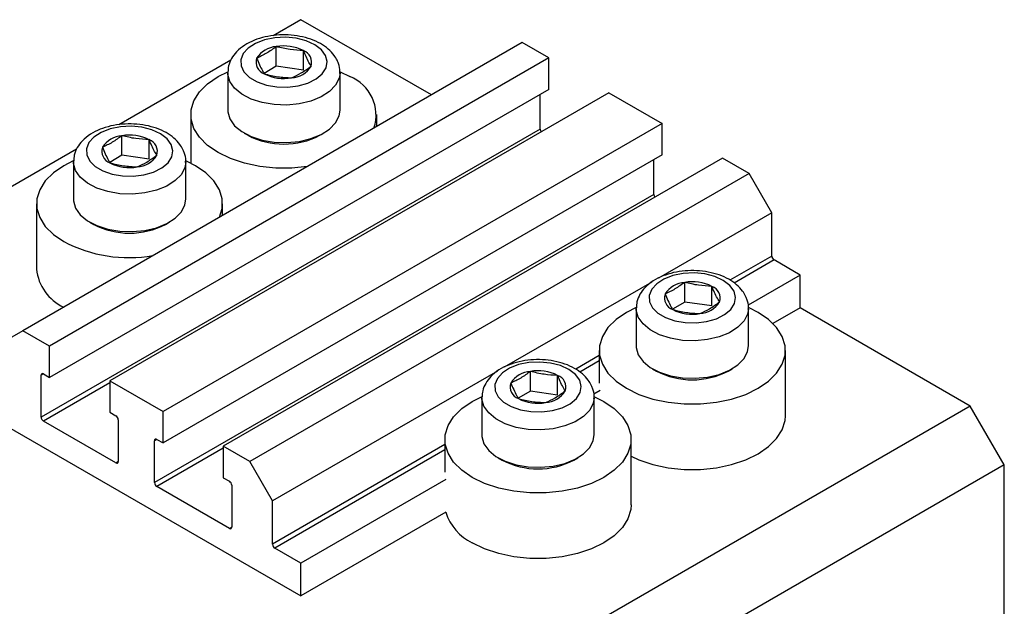
# Model space of a CAD drawing. Units: millimetres. Extents: x 15 to 459, y 5 to 292.
# Drawn here: x 116 to 178, y 96 to 132 of the extents above; entities that cross this region are included whole.
import ezdxf

# ---------------------------------------------------------------- set-up
doc = ezdxf.new("R2010")
doc.units = ezdxf.units.MM

msp = doc.modelspace()

# ---------------------------------------------------------------- linework, layer by layer
at = {"color": 7, "linetype": 'Continuous', "lineweight": 25}
for p, q in [((133.891, 132.075), (132.161, 131.077)), ((142.022, 127.381), (133.891, 132.075)), ((147.68, 130.648), (116.567, 112.687)), ((132.356, 129.171), (132.356, 130.395)), ((134.052, 128.922), (134.052, 130.147)), ((149.342, 129.688), (147.68, 130.648)), ((149.342, 129.688), (118.229, 111.727)), ((129.532, 129.559), (122.545, 125.525)), ((149.342, 127.729), (149.342, 129.688)), ((132.356, 129.171), (131.597, 128.721)), ((134.052, 128.922), (132.356, 129.171)), ((129.331, 128.77), (129.331, 126.435)), ((136.331, 126.435), (136.331, 128.77)), ((136.333, 128.826), (136.932, 128.524)), ((149.342, 127.729), (118.229, 109.768)), ((153.089, 127.525), (121.977, 109.564)), ((148.811, 125.258), (148.811, 127.422)), ((153.089, 127.525), (156.413, 125.606)), ((127.031, 126.157), (127.031, 123.127)), ((138.631, 125.424), (138.631, 126.157)), ((148.811, 125.258), (117.699, 107.298)), ((156.413, 125.606), (125.3, 107.645)), ((156.413, 123.647), (156.413, 125.606)), ((122.739, 123.619), (122.739, 124.844)), ((124.435, 123.37), (124.435, 124.595)), ((130.355, 125.006), (130.596, 124.867)), ((135.065, 124.867), (135.306, 125.006)), ((119.915, 124.007), (79.444, 100.643)), ((122.739, 123.619), (121.98, 123.169)), ((124.435, 123.37), (122.739, 123.619)), ((156.413, 123.647), (125.3, 105.686)), ((160.16, 123.443), (129.048, 105.482)), ((161.822, 122.483), (160.16, 123.443)), ((119.714, 123.218), (119.714, 120.883)), ((126.714, 120.883), (126.714, 123.218)), ((155.882, 121.176), (155.882, 123.34)), ((161.822, 122.483), (130.709, 104.522)), ((163.236, 120.034), (161.822, 122.483)), ((155.882, 121.176), (124.77, 103.215)), ((117.414, 120.605), (117.414, 116.523)), ((129.014, 119.872), (129.014, 120.605)), ((163.236, 120.034), (156.175, 115.957)), ((163.236, 117.339), (163.236, 120.034)), ((120.739, 119.454), (120.979, 119.316)), ((125.449, 119.316), (125.689, 119.454)), ((165.004, 116.156), (163.378, 117.094)), ((165.004, 116.156), (161.759, 114.282)), ((165.004, 114.114), (165.004, 116.156)), ((155.755, 115.715), (146.558, 110.406)), ((157.812, 114.475), (157.812, 115.7)), ((159.508, 114.226), (159.508, 115.451)), ((157.812, 114.475), (157.053, 114.026)), ((159.508, 114.226), (157.812, 114.475)), ((154.787, 114.074), (154.787, 111.739)), ((161.787, 111.739), (161.787, 114.074)), ((162.388, 113.829), (161.823, 114.115)), ((165.004, 114.114), (163.309, 113.136)), ((175.611, 107.991), (165.004, 114.114)), ((116.567, 112.687), (115.153, 111.87)), ((118.229, 111.727), (116.567, 112.687)), ((118.229, 109.768), (118.229, 111.727)), ((152.487, 111.462), (152.487, 109.42)), ((164.087, 107.379), (164.087, 111.462)), ((117.699, 107.298), (117.699, 109.91)), ((117.84, 109.992), (118.229, 109.768)), ((146.138, 110.164), (132.124, 102.073)), ((148.195, 108.924), (148.195, 110.149)), ((149.891, 108.675), (149.891, 109.9)), ((155.811, 110.311), (156.052, 110.172)), ((160.521, 110.172), (160.762, 110.311)), ((121.977, 109.564), (121.977, 107.604)), ((121.977, 109.564), (125.3, 107.645)), ((148.195, 108.924), (147.436, 108.474)), ((149.891, 108.675), (148.195, 108.924)), ((152.541, 108.961), (152.143, 108.731)), ((145.17, 108.523), (145.17, 106.188)), ((152.17, 106.188), (152.17, 108.523)), ((113.385, 107.991), (133.891, 96.153)), ((175.611, 107.991), (121.163, 76.559)), ((121.977, 107.604), (122.365, 107.38)), ((125.3, 105.686), (125.3, 107.645)), ((177.732, 104.317), (175.611, 107.991)), ((122.365, 104.44), (117.84, 107.053)), ((122.507, 107.135), (122.507, 104.522)), ((124.77, 103.215), (124.77, 105.828)), ((124.911, 105.91), (125.3, 105.686)), ((142.87, 105.91), (142.87, 103.869)), ((154.47, 101.827), (154.47, 105.91)), ((129.048, 105.482), (129.048, 103.522)), ((130.709, 104.522), (129.048, 105.482)), ((132.124, 102.073), (130.709, 104.522)), ((146.195, 104.759), (146.435, 104.62)), ((150.905, 104.62), (151.145, 104.759)), ((177.732, 104.317), (123.285, 72.885)), ((177.732, 72.472), (177.732, 104.317)), ((129.048, 103.522), (129.437, 103.298)), ((142.925, 103.409), (133.891, 98.195)), ((129.437, 100.358), (124.911, 102.971)), ((129.578, 103.053), (129.578, 100.44)), ((132.124, 99.378), (132.124, 102.073)), ((142.925, 101.368), (133.891, 96.153)), ((133.891, 98.195), (132.265, 99.133)), ((133.891, 96.153), (133.891, 98.195))]:
    msp.add_line(p, q, dxfattribs=at)
at = {"color": 8, "linetype": 'Continuous', "lineweight": 25}
for p, q in [((163.236, 117.339), (160.635, 115.838)), ((163.378, 117.094), (160.892, 115.659)), ((152.487, 111.134), (151.018, 110.286)), ((152.487, 110.807), (151.275, 110.108)), ((117.84, 109.992), (117.699, 109.91)), ((121.977, 109.441), (117.84, 107.053)), ((124.911, 105.91), (124.77, 105.828)), ((142.87, 105.582), (132.124, 99.378)), ((129.048, 105.359), (124.911, 102.971)), ((142.87, 105.256), (132.265, 99.133)), ((122.507, 104.522), (122.365, 104.44)), ((129.578, 100.44), (129.437, 100.358))]:
    msp.add_line(p, q, dxfattribs=at)
at = {"color": 7, "linetype": 'Continuous', "lineweight": 25, "flags": 128}
for points in [[(135.429, 129.846), (135.166, 130.206), (134.755, 130.516), (134.224, 130.758), (133.605, 130.916), (132.937, 130.981), (132.263, 130.947), (131.624, 130.817), (131.061, 130.6), (130.61, 130.309), (130.298, 129.963), (130.145, 129.582), (130.161, 129.192), (130.344, 128.816), (130.684, 128.478), (131.159, 128.199), (131.739, 127.998), (132.387, 127.886), (133.063, 127.87), (133.725, 127.952), (134.33, 128.127), (134.842, 128.383), (135.226, 128.704), (135.461, 129.071), (135.53, 129.46), (135.429, 129.846)], [(134.287, 122.916), (133.336, 122.821), (132.325, 122.821), (131.33, 122.923), (130.379, 123.122), (129.504, 123.414), (128.729, 123.789), (128.08, 124.236), (127.574, 124.742), (127.228, 125.29), (127.053, 125.865), (127.053, 126.449), (127.228, 127.023), (127.574, 127.572), (128.08, 128.077), (128.729, 128.524), (129.333, 128.828)], [(129.331, 126.435), (129.335, 126.333), (129.462, 125.886), (129.758, 125.467), (130.208, 125.097), (130.789, 124.793), (131.473, 124.572), (132.224, 124.445), (133.007, 124.417), (133.78, 124.49), (134.506, 124.661), (135.148, 124.92), (135.673, 125.256), (136.056, 125.651), (136.278, 126.085), (136.331, 126.435)], [(125.813, 124.294), (125.549, 124.654), (125.138, 124.965), (124.607, 125.207), (123.988, 125.365), (123.32, 125.429), (122.646, 125.395), (122.008, 125.266), (121.445, 125.049), (120.993, 124.758), (120.681, 124.411), (120.528, 124.031), (120.544, 123.64), (120.728, 123.264), (121.067, 122.926), (121.542, 122.648), (122.122, 122.446), (122.77, 122.334), (123.447, 122.319), (124.108, 122.401), (124.714, 122.575), (125.225, 122.831), (125.61, 123.153), (125.844, 123.519), (125.913, 123.908), (125.813, 124.294)], [(119.706, 123.272), (119.113, 122.973), (118.463, 122.526), (117.957, 122.02), (117.612, 121.472), (117.436, 120.897), (117.436, 120.314), (117.612, 119.739), (117.957, 119.19), (118.463, 118.685), (119.113, 118.238)], [(128.828, 119.765), (128.992, 120.314), (128.992, 120.897), (128.816, 121.472), (128.471, 122.02), (127.965, 122.526), (127.315, 122.973), (126.756, 123.257)], [(119.714, 120.883), (119.718, 120.781), (119.845, 120.335), (120.141, 119.916), (120.591, 119.545), (121.172, 119.242), (121.856, 119.021), (122.608, 118.893), (123.39, 118.865), (124.164, 118.938), (124.889, 119.109), (125.531, 119.369), (126.057, 119.704), (126.44, 120.099), (126.661, 120.533), (126.714, 120.883)], [(160.885, 115.151), (160.621, 115.51), (160.211, 115.821), (159.68, 116.063), (159.061, 116.221), (158.393, 116.285), (157.719, 116.252), (157.08, 116.122), (156.517, 115.905), (156.066, 115.614), (155.754, 115.267), (155.601, 114.887), (155.616, 114.496), (155.8, 114.12), (156.14, 113.782), (156.615, 113.504), (157.194, 113.302), (157.843, 113.19), (158.519, 113.175), (159.181, 113.257), (159.786, 113.432), (160.297, 113.688), (160.682, 114.009), (160.917, 114.376), (160.986, 114.764), (160.885, 115.151)], [(154.79, 114.133), (154.185, 113.829), (153.535, 113.382), (153.03, 112.877), (152.684, 112.328), (152.509, 111.753), (152.509, 111.17), (152.684, 110.595), (153.03, 110.047), (153.535, 109.541), (154.185, 109.094), (154.96, 108.719), (155.835, 108.427), (156.785, 108.227), (157.781, 108.126), (158.792, 108.126), (159.788, 108.227), (160.738, 108.427), (161.613, 108.719), (162.388, 109.094), (163.038, 109.541), (163.543, 110.047), (163.889, 110.595), (164.064, 111.17), (164.064, 111.753), (163.889, 112.328), (163.543, 112.877), (163.038, 113.382), (162.388, 113.829), (162.388, 113.829)], [(154.787, 111.739), (154.791, 111.638), (154.918, 111.191), (155.214, 110.772), (155.663, 110.402), (156.245, 110.098), (156.928, 109.877), (157.68, 109.749), (158.463, 109.721), (159.236, 109.794), (159.962, 109.965), (160.604, 110.225), (161.129, 110.56), (161.512, 110.955), (161.734, 111.389), (161.787, 111.739)], [(151.269, 109.599), (151.005, 109.959), (150.594, 110.269), (150.063, 110.511), (149.444, 110.669), (148.776, 110.734), (148.102, 110.7), (147.463, 110.571), (146.901, 110.354), (146.449, 110.063), (146.137, 109.716), (145.984, 109.335), (146, 108.945), (146.183, 108.569), (146.523, 108.231), (146.998, 107.952), (147.578, 107.751), (148.226, 107.639), (148.902, 107.623), (149.564, 107.705), (150.17, 107.88), (150.681, 108.136), (151.066, 108.457), (151.3, 108.824), (151.369, 109.213), (151.269, 109.599)], [(144.569, 103.542), (143.919, 103.989), (143.413, 104.495), (143.067, 105.043), (142.892, 105.618), (142.892, 106.202), (143.067, 106.777), (143.413, 107.325), (143.919, 107.83), (144.569, 108.278), (145.189, 108.588)], [(152.193, 108.57), (152.771, 108.278), (153.421, 107.83), (153.926, 107.325), (154.272, 106.777), (154.448, 106.202), (154.448, 105.618), (154.272, 105.043), (153.926, 104.495), (153.421, 103.989), (152.771, 103.542), (151.997, 103.167), (151.121, 102.875), (150.171, 102.676), (149.175, 102.574), (148.164, 102.574), (147.169, 102.676), (146.219, 102.875), (145.343, 103.167), (144.569, 103.542), (144.569, 103.542)], [(154.47, 104.858), (154.96, 104.636), (155.835, 104.344), (156.785, 104.145), (157.781, 104.043), (158.792, 104.043), (159.788, 104.145), (160.738, 104.344), (161.613, 104.636), (162.388, 105.011), (163.038, 105.458), (163.543, 105.964), (163.889, 106.512), (164.064, 107.087), (164.087, 107.379)], [(145.17, 106.188), (145.174, 106.086), (145.301, 105.639), (145.597, 105.22), (146.047, 104.85), (146.628, 104.547), (147.312, 104.325), (148.064, 104.198), (148.846, 104.17), (149.619, 104.243), (150.345, 104.414), (150.987, 104.673), (151.513, 105.009), (151.896, 105.404), (152.117, 105.838), (152.17, 106.188)], [(154.47, 101.827), (154.448, 101.535), (154.272, 100.961), (153.926, 100.412), (153.421, 99.907), (152.771, 99.46), (151.997, 99.085), (151.121, 98.793), (150.171, 98.593), (149.175, 98.492), (148.164, 98.492), (147.169, 98.593), (146.219, 98.793), (145.343, 99.085), (144.569, 99.46)]]:
    msp.add_lwpolyline(points, dxfattribs=at)
at = {"color": 8, "linetype": 'Continuous', "lineweight": 25, "flags": 128}
for points in [[(136.33, 128.731), (136.278, 128.42), (136.056, 127.986), (135.673, 127.591), (135.148, 127.256), (134.506, 126.996), (133.78, 126.825), (133.007, 126.752), (132.224, 126.78), (131.473, 126.908), (130.789, 127.129), (130.208, 127.432), (129.758, 127.803), (129.462, 128.222), (129.335, 128.668), (129.331, 128.796)], [(126.713, 123.18), (126.661, 122.868), (126.44, 122.434), (126.057, 122.04), (125.531, 121.704), (124.889, 121.444), (124.164, 121.274), (123.39, 121.2), (122.608, 121.228), (121.856, 121.356), (121.172, 121.577), (120.591, 121.881), (120.141, 122.251), (119.845, 122.67), (119.718, 123.117), (119.714, 123.245)], [(161.786, 114.036), (161.734, 113.725), (161.512, 113.291), (161.129, 112.896), (160.604, 112.56), (159.962, 112.3), (159.236, 112.13), (158.463, 112.057), (157.68, 112.085), (156.928, 112.212), (156.245, 112.433), (155.663, 112.737), (155.214, 113.107), (154.918, 113.526), (154.791, 113.973), (154.787, 114.101)], [(152.169, 108.485), (152.117, 108.173), (151.896, 107.739), (151.513, 107.344), (150.987, 107.009), (150.345, 106.749), (149.619, 106.578), (148.846, 106.505), (148.064, 106.533), (147.312, 106.661), (146.628, 106.882), (146.047, 107.185), (145.597, 107.556), (145.301, 107.975), (145.174, 108.421), (145.17, 108.55)]]:
    msp.add_lwpolyline(points, dxfattribs=at)
at = {"color": 7, "linetype": 'Continuous', "lineweight": 25}
for centre, radius, start, end in [((132.458, 128.83), 1.569, 93.74083, 147.54504), ((132.832, 127.734), 2.704, 63.1719, 100.13522), ((133.785, 129.414), 0.78, 342.07864, 69.96819), ((131.876, 129.432), 0.78, 162.07864, 249.96819), ((133.203, 130.016), 1.569, 273.74083, 327.54504), ((132.83, 131.112), 2.704, 243.1719, 280.13522), ((135.997, 126.123), 2.577, 341.76288, 68.73518), ((149.115, 125.272), 0.304, 182.53924, 216.81527), ((122.842, 123.279), 1.569, 93.74083, 147.54504), ((123.215, 122.182), 2.704, 63.1719, 100.13522), ((124.168, 123.863), 0.78, 342.07864, 69.96819), ((132.831, 129.142), 4.824, 242.40128, 297.59872), ((122.26, 123.88), 0.78, 162.07864, 249.96819), ((123.586, 124.464), 1.569, 273.74083, 327.54504), ((123.213, 125.561), 2.704, 243.1719, 280.13522), ((156.186, 121.19), 0.304, 182.53924, 216.81527), ((123.214, 123.591), 4.824, 242.40128, 297.59872), ((123.194, 126.091), 8.85, 242.53656, 279.59931), ((163.543, 117.353), 0.307, 182.60548, 237.39452), ((120.313, 116.81), 2.913, 185.65338, 245.66676), ((157.914, 114.135), 1.569, 93.74083, 147.54504), ((158.288, 113.038), 2.704, 63.1719, 100.13522), ((159.241, 114.719), 0.78, 342.07864, 69.96819), ((157.332, 114.737), 0.78, 162.07864, 249.96819), ((158.659, 115.321), 1.569, 273.74083, 327.54504), ((158.285, 116.417), 2.704, 243.1719, 280.13522), ((117.785, 109.924), 0.0873, 50.79671, 189.21404), ((148.297, 108.583), 1.569, 93.74083, 147.54504), ((148.671, 107.487), 2.704, 63.1719, 100.13522), ((149.624, 109.167), 0.78, 342.07864, 69.96819), ((158.287, 114.447), 4.824, 242.40128, 297.59872), ((147.716, 109.185), 0.78, 162.07864, 249.96819), ((149.042, 109.769), 1.569, 273.74083, 327.54504), ((148.669, 110.865), 2.704, 243.1719, 280.13522), ((118.006, 107.311), 0.307, 182.60548, 237.39452), ((122.2, 107.121), 0.307, 2.60548, 57.39452), ((124.856, 105.842), 0.0873, 50.79671, 189.21404), ((122.421, 104.508), 0.0873, 230.79671, 9.21404), ((148.67, 108.895), 4.824, 242.40128, 297.59872), ((125.077, 103.229), 0.307, 182.60548, 237.39452), ((129.271, 103.039), 0.307, 2.60548, 57.39452), ((145.96, 102.321), 3.182, 197.4259, 244.06062), ((129.492, 100.426), 0.0873, 230.79671, 9.21404), ((132.431, 99.392), 0.307, 182.60548, 237.39452)]:
    msp.add_arc(centre, radius, start, end, dxfattribs=at)
for points, knots in [([(136.148, 129.544), (136.091, 129.647), (135.946, 129.905), (135.602, 130.263), (135.112, 130.603), (134.513, 130.87), (133.834, 131.052), (133.109, 131.138), (132.371, 131.126), (131.651, 131.015), (130.975, 130.807), (130.369, 130.499), (129.888, 130.111), (129.557, 129.667), (129.363, 129.23), (129.353, 128.936), (129.348, 128.808)], [0, 0, 0, 0, 0.0464202, 0.1161556, 0.1891404, 0.2656922, 0.3433335, 0.4207326, 0.498006, 0.575615, 0.6540023, 0.7337831, 0.8151624, 0.8839901, 0.9493662, 1, 1, 1, 1]), ([(132.356, 130.395), (132.155, 130.249), (131.748, 129.953), (131.34, 129.766), (131.135, 129.672)], [0, 0, 0, 0, 0.494564, 1, 1, 1, 1]), ([(134.052, 130.147), (133.772, 130.16), (133.207, 130.189), (132.642, 130.326), (132.356, 130.395)], [0, 0, 0, 0, 0.494564, 1, 1, 1, 1]), ([(134.527, 129.174), (134.407, 129.386), (134.248, 129.667), (134.091, 130.052), (134.052, 130.147)], [0, 0, 0, 0, 0.75393, 1, 1, 1, 1]), ([(131.135, 129.672), (131.254, 129.393), (131.413, 129.023), (131.571, 128.764), (131.609, 128.7)], [0, 0, 0, 0, 0.75393, 1, 1, 1, 1]), ([(136.314, 128.715), (136.32, 128.759), (136.35, 128.972), (136.273, 129.258), (136.177, 129.479), (136.148, 129.544)], [0, 0, 0, 0, 0.155985, 0.751941, 1, 1, 1, 1]), ([(133.305, 128.451), (133.507, 128.543), (133.914, 128.729), (134.321, 129.025), (134.527, 129.174)], [0, 0, 0, 0, 0.4945642, 1, 1, 1, 1]), ([(131.609, 128.7), (131.889, 128.631), (132.454, 128.494), (133.02, 128.465), (133.305, 128.451)], [0, 0, 0, 0, 0.494564, 1, 1, 1, 1]), ([(126.532, 123.992), (126.474, 124.095), (126.33, 124.354), (125.985, 124.712), (125.495, 125.052), (124.897, 125.319), (124.217, 125.5), (123.492, 125.586), (122.755, 125.574), (122.034, 125.464), (121.358, 125.255), (120.753, 124.947), (120.272, 124.56), (119.94, 124.115), (119.746, 123.679), (119.736, 123.385), (119.732, 123.256)], [0, 0, 0, 0, 0.0464202, 0.1161556, 0.1891404, 0.2656922, 0.3433335, 0.4207326, 0.498006, 0.575615, 0.6540023, 0.7337831, 0.8151624, 0.8839901, 0.9493662, 1, 1, 1, 1]), ([(122.739, 124.844), (122.538, 124.697), (122.131, 124.401), (121.724, 124.215), (121.518, 124.12)], [0, 0, 0, 0, 0.494564, 1, 1, 1, 1]), ([(124.435, 124.595), (124.156, 124.609), (123.59, 124.637), (123.025, 124.774), (122.739, 124.844)], [0, 0, 0, 0, 0.494564, 1, 1, 1, 1]), ([(124.91, 123.623), (124.79, 123.834), (124.632, 124.115), (124.474, 124.5), (124.435, 124.595)], [0, 0, 0, 0, 0.75393, 1, 1, 1, 1]), ([(121.518, 124.12), (121.638, 123.842), (121.796, 123.472), (121.954, 123.212), (121.993, 123.148)], [0, 0, 0, 0, 0.75393, 1, 1, 1, 1]), ([(126.697, 123.163), (126.704, 123.208), (126.734, 123.42), (126.657, 123.707), (126.56, 123.927), (126.532, 123.992)], [0, 0, 0, 0, 0.155985, 0.751941, 1, 1, 1, 1]), ([(123.689, 122.899), (123.89, 122.991), (124.297, 123.177), (124.704, 123.473), (124.91, 123.623)], [0, 0, 0, 0, 0.494564, 1, 1, 1, 1]), ([(121.993, 123.148), (122.272, 123.08), (122.838, 122.942), (123.403, 122.914), (123.689, 122.899)], [0, 0, 0, 0, 0.4945642, 1, 1, 1, 1]), ([(161.604, 114.848), (161.546, 114.952), (161.402, 115.21), (161.058, 115.568), (160.567, 115.908), (159.969, 116.175), (159.29, 116.356), (158.565, 116.443), (157.827, 116.43), (157.107, 116.32), (156.431, 116.111), (155.825, 115.804), (155.344, 115.416), (155.012, 114.972), (154.819, 114.535), (154.809, 114.241), (154.804, 114.112)], [0, 0, 0, 0, 0.0464202, 0.1161556, 0.1891404, 0.2656922, 0.3433335, 0.4207326, 0.498006, 0.575615, 0.6540023, 0.7337831, 0.8151624, 0.8839901, 0.9493662, 1, 1, 1, 1]), ([(157.812, 115.7), (157.61, 115.554), (157.203, 115.258), (156.796, 115.071), (156.59, 114.977)], [0, 0, 0, 0, 0.494564, 1, 1, 1, 1]), ([(159.508, 115.451), (159.228, 115.465), (158.663, 115.493), (158.098, 115.631), (157.812, 115.7)], [0, 0, 0, 0, 0.494564, 1, 1, 1, 1]), ([(159.983, 114.479), (159.863, 114.691), (159.704, 114.971), (159.547, 115.357), (159.508, 115.451)], [0, 0, 0, 0, 0.75393, 1, 1, 1, 1]), ([(156.59, 114.977), (156.71, 114.698), (156.869, 114.328), (157.026, 114.068), (157.065, 114.004)], [0, 0, 0, 0, 0.75393, 1, 1, 1, 1]), ([(161.77, 114.02), (161.776, 114.064), (161.806, 114.276), (161.729, 114.563), (161.633, 114.783), (161.604, 114.848)], [0, 0, 0, 0, 0.155985, 0.751941, 1, 1, 1, 1]), ([(158.761, 113.755), (158.963, 113.847), (159.37, 114.034), (159.777, 114.329), (159.983, 114.479)], [0, 0, 0, 0, 0.4945642, 1, 1, 1, 1]), ([(157.065, 114.004), (157.345, 113.936), (157.91, 113.798), (158.475, 113.77), (158.761, 113.755)], [0, 0, 0, 0, 0.494564, 1, 1, 1, 1]), ([(151.988, 109.297), (151.93, 109.4), (151.786, 109.658), (151.441, 110.016), (150.951, 110.356), (150.353, 110.623), (149.673, 110.805), (148.948, 110.891), (148.211, 110.879), (147.49, 110.768), (146.814, 110.56), (146.209, 110.252), (145.727, 109.864), (145.396, 109.42), (145.202, 108.983), (145.192, 108.689), (145.187, 108.561)], [0, 0, 0, 0, 0.04642, 0.116156, 0.18914, 0.265692, 0.343333, 0.420733, 0.498006, 0.575615, 0.654002, 0.733783, 0.815162, 0.88399, 0.949366, 1, 1, 1, 1]), ([(148.195, 110.149), (147.994, 110.002), (147.587, 109.706), (147.18, 109.519), (146.974, 109.425)], [0, 0, 0, 0, 0.494564, 1, 1, 1, 1]), ([(149.891, 109.9), (149.612, 109.914), (149.046, 109.942), (148.481, 110.079), (148.195, 110.149)], [0, 0, 0, 0, 0.494564, 1, 1, 1, 1]), ([(150.366, 108.927), (150.246, 109.139), (150.087, 109.42), (149.93, 109.805), (149.891, 109.9)], [0, 0, 0, 0, 0.75393, 1, 1, 1, 1]), ([(146.974, 109.425), (147.094, 109.146), (147.252, 108.777), (147.41, 108.517), (147.449, 108.453)], [0, 0, 0, 0, 0.75393, 1, 1, 1, 1]), ([(152.153, 108.468), (152.159, 108.512), (152.189, 108.725), (152.112, 109.011), (152.016, 109.232), (151.988, 109.297)], [0, 0, 0, 0, 0.155985, 0.751941, 1, 1, 1, 1]), ([(149.145, 108.204), (149.346, 108.296), (149.753, 108.482), (150.16, 108.778), (150.366, 108.927)], [0, 0, 0, 0, 0.494564, 1, 1, 1, 1]), ([(147.449, 108.453), (147.728, 108.384), (148.293, 108.247), (148.859, 108.218), (149.145, 108.204)], [0, 0, 0, 0, 0.4945642, 1, 1, 1, 1])]:
    msp.add_open_spline(points, degree=3, knots=knots, dxfattribs=at)

doc.saveas('drawing.dxf')
